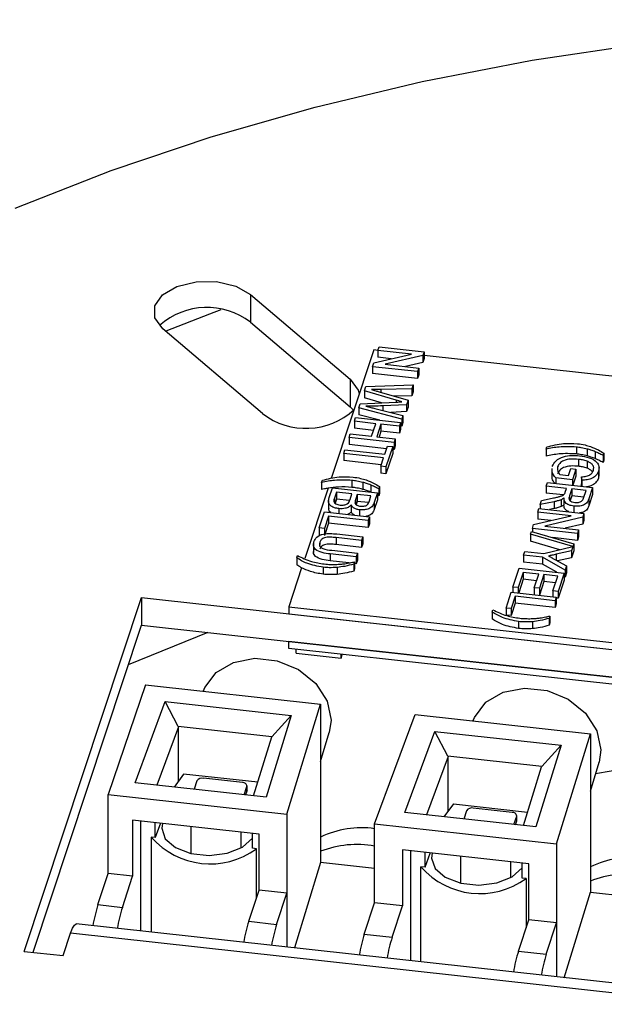
# Model space of a CAD drawing. Extents: x 5.5 to 87.9, y 0.9 to 64.9.
# Drawn here: x 56.5 to 57.7, y 14 to 16.1 of the extents above; entities that cross this region are included whole.
import ezdxf

# ---------------------------------------------------------------- set-up
doc = ezdxf.new("R2010")
doc.units = 0
doc.header["$MEASUREMENT"] = 0
doc.layers.add('OBJECT', color=7, linetype='CONTINUOUS')

msp = doc.modelspace()

# ---------------------------------------------------------------- linework, layer by layer
at = {"layer": 'OBJECT'}
for p, q in [((56.9771, 15.5167), (57.1924, 15.3336)), ((56.9771, 15.5167), (56.9771, 15.4567)), ((57.003, 15.2593), (56.7876, 15.4424)), ((56.9771, 15.4567), (57.1924, 15.2736)), ((57.2435, 15.3966), (57.1515, 15.1186)), ((57.2525, 15.3956), (57.2435, 15.3966)), ((57.2525, 15.3957), (57.2551, 15.4036)), ((57.3251, 15.3877), (57.2525, 15.3957)), ((57.2525, 15.3957), (57.2525, 15.3807)), ((57.2551, 15.4036), (57.3524, 15.3929)), ((57.2436, 15.3688), (57.3251, 15.3877)), ((57.2813, 15.3775), (57.2525, 15.3807)), ((57.3497, 15.3845), (57.2682, 15.3656)), ((57.3524, 15.3929), (57.3497, 15.3845)), ((57.3497, 15.3845), (57.3497, 15.3695)), ((57.3524, 15.3779), (57.3497, 15.3695)), ((57.3524, 15.3929), (57.3524, 15.3779)), ((57.9174, 15.3223), (57.3524, 15.3846)), ((57.2408, 15.3604), (57.2436, 15.3688)), ((57.3381, 15.3497), (57.2408, 15.3604)), ((57.2408, 15.3604), (57.2408, 15.3454)), ((57.2682, 15.3656), (57.3408, 15.3576)), ((57.3497, 15.3695), (57.312, 15.3608)), ((57.3408, 15.3576), (57.3381, 15.3497)), ((57.3408, 15.3576), (57.3408, 15.3426)), ((57.1924, 15.3336), (57.1924, 15.2736)), ((57.3381, 15.3347), (57.2408, 15.3454)), ((57.3381, 15.3497), (57.3381, 15.3347)), ((57.3408, 15.3426), (57.3381, 15.3347)), ((57.2235, 15.3081), (57.2266, 15.3175)), ((57.2266, 15.3175), (57.3286, 15.3209)), ((57.3259, 15.3127), (57.2591, 15.3114)), ((57.2591, 15.3114), (57.2591, 15.305)), ((57.3286, 15.3209), (57.3259, 15.3127)), ((57.3259, 15.3127), (57.3259, 15.2977)), ((57.3286, 15.3209), (57.3286, 15.3059)), ((57.2923, 15.2879), (57.2235, 15.3081)), ((57.2235, 15.3081), (57.2235, 15.2931)), ((57.2601, 15.2824), (57.2235, 15.2931)), ((57.2549, 15.3062), (57.3177, 15.2878)), ((57.3259, 15.2977), (57.2865, 15.297)), ((57.3286, 15.3059), (57.3259, 15.2977)), ((57.1924, 15.2736), (57.1997, 15.2665)), ((57.2114, 15.2716), (57.2143, 15.2803)), ((57.2114, 15.2716), (57.2114, 15.2566)), ((57.3041, 15.2467), (57.2114, 15.2716)), ((57.2143, 15.2803), (57.2926, 15.2838)), ((57.2459, 15.2702), (57.3068, 15.2549)), ((57.3145, 15.2783), (57.2631, 15.2756)), ((57.2631, 15.2756), (57.2631, 15.2659)), ((57.2923, 15.2879), (57.2923, 15.2838)), ((57.3177, 15.2878), (57.3145, 15.2783)), ((57.3145, 15.2783), (57.3145, 15.2633)), ((57.3177, 15.2728), (57.3145, 15.2633)), ((57.3177, 15.2878), (57.3177, 15.2728)), ((57.2017, 15.2423), (57.2044, 15.2502)), ((57.2044, 15.2502), (57.3017, 15.2395)), ((57.2565, 15.2445), (57.2114, 15.2566)), ((57.3145, 15.2633), (57.2804, 15.2615)), ((57.3068, 15.2549), (57.3041, 15.2467)), ((57.3041, 15.2467), (57.3041, 15.2317)), ((57.3068, 15.2549), (57.3068, 15.2399)), ((57.2479, 15.2372), (57.2017, 15.2423)), ((57.2017, 15.2423), (57.2017, 15.2273)), ((57.2431, 15.2228), (57.2017, 15.2273)), ((57.2388, 15.2099), (57.2479, 15.2372)), ((57.2591, 15.236), (57.2501, 15.2086)), ((57.299, 15.2316), (57.2591, 15.236)), ((57.2591, 15.236), (57.2591, 15.221)), ((57.3017, 15.2395), (57.299, 15.2316)), ((57.299, 15.2316), (57.299, 15.2166)), ((57.3017, 15.2395), (57.3017, 15.2245)), ((57.3041, 15.2317), (57.3017, 15.2324)), ((57.3068, 15.2399), (57.3041, 15.2317)), ((57.1901, 15.207), (57.1927, 15.215)), ((57.2874, 15.1963), (57.1901, 15.207)), ((57.1901, 15.207), (57.1901, 15.192)), ((57.1927, 15.215), (57.2388, 15.2099)), ((57.2501, 15.2086), (57.29, 15.2042)), ((57.2591, 15.221), (57.2549, 15.2081)), ((57.299, 15.2166), (57.2591, 15.221)), ((57.29, 15.2042), (57.2874, 15.1963)), ((57.29, 15.2042), (57.29, 15.1892)), ((57.3017, 15.2245), (57.299, 15.2166)), ((57.2714, 15.1831), (57.1901, 15.192)), ((57.2673, 15.1709), (57.2733, 15.1889)), ((57.2845, 15.1877), (57.27, 15.1437)), ((57.2733, 15.1889), (57.2845, 15.1877)), ((57.2845, 15.1877), (57.2845, 15.1727)), ((57.2874, 15.1963), (57.2874, 15.1813)), ((57.29, 15.1892), (57.2874, 15.1813)), ((57.6161, 15.182), (57.6178, 15.187)), ((57.6817, 15.1867), (57.6817, 15.1717)), ((57.1786, 15.1725), (57.1812, 15.1804)), ((57.2647, 15.163), (57.1786, 15.1725)), ((57.1786, 15.1725), (57.1786, 15.1575)), ((57.1812, 15.1804), (57.2673, 15.1709)), ((57.2587, 15.145), (57.2647, 15.163)), ((57.2845, 15.1727), (57.27, 15.1287)), ((57.2874, 15.1813), (57.2845, 15.1816)), ((57.6161, 15.182), (57.6161, 15.167)), ((57.7053, 15.1823), (57.7053, 15.1674)), ((57.7226, 15.1766), (57.7226, 15.1616)), ((57.7413, 15.1734), (57.7396, 15.1683)), ((57.7396, 15.1683), (57.7396, 15.1533)), ((57.7413, 15.1734), (57.7413, 15.1584)), ((57.2599, 15.1485), (57.1786, 15.1575)), ((57.2587, 15.145), (57.2587, 15.13)), ((57.27, 15.1437), (57.2587, 15.145)), ((57.27, 15.1437), (57.27, 15.1287)), ((57.6287, 15.1404), (57.6287, 15.1217)), ((57.6412, 15.1442), (57.6412, 15.1371)), ((57.6646, 15.1251), (57.6696, 15.1402)), ((57.6696, 15.1402), (57.6808, 15.139)), ((57.6865, 15.16), (57.6865, 15.145)), ((57.7052, 15.1558), (57.7052, 15.1408)), ((57.7309, 15.1244), (57.7309, 15.1432)), ((57.7413, 15.1584), (57.7396, 15.1533)), ((57.27, 15.1287), (57.2587, 15.13)), ((57.6732, 15.116), (57.6372, 15.1199)), ((57.6372, 15.1199), (57.6372, 15.108)), ((57.6461, 15.1271), (57.6646, 15.1251)), ((57.6808, 15.139), (57.6732, 15.116)), ((57.6808, 15.124), (57.6741, 15.1039)), ((57.6808, 15.139), (57.6808, 15.124)), ((57.6935, 15.1147), (57.6927, 15.1223)), ((57.6927, 15.1223), (57.6927, 15.1073)), ((57.7297, 15.1344), (57.7297, 15.1194)), ((57.7303, 15.1263), (57.7297, 15.1194)), ((57.1446, 15.0976), (57.0942, 14.9455)), ((57.1307, 15.1098), (57.1324, 15.1149)), ((57.1307, 15.1098), (57.1307, 15.0948)), ((57.1471, 15.0772), (57.1541, 15.0983)), ((57.1541, 15.0983), (57.2514, 15.0876)), ((57.1963, 15.1145), (57.1963, 15.0995)), ((57.2199, 15.1102), (57.2199, 15.0952)), ((57.2372, 15.1045), (57.2372, 15.0895)), ((57.2559, 15.1012), (57.2542, 15.0962)), ((57.2559, 15.1012), (57.2559, 15.0862)), ((57.6168, 15.102), (57.6195, 15.1099)), ((57.6605, 15.0972), (57.6168, 15.102)), ((57.6168, 15.102), (57.6168, 15.087)), ((57.6195, 15.1099), (57.7168, 15.0992)), ((57.6732, 15.116), (57.6732, 15.104)), ((57.6932, 15.1018), (57.6927, 15.1073)), ((57.6935, 15.1147), (57.6935, 15.1018)), ((57.7168, 15.0992), (57.7087, 15.0748)), ((57.7168, 15.0992), (57.7168, 15.0842)), ((57.1627, 15.0891), (57.1583, 15.0758)), ((57.1964, 15.0854), (57.1627, 15.0891)), ((57.1627, 15.0891), (57.1627, 15.0741)), ((57.1923, 15.073), (57.1964, 15.0854)), ((57.2076, 15.0842), (57.2038, 15.0726)), ((57.2375, 15.0809), (57.2076, 15.0842)), ((57.2076, 15.0842), (57.2076, 15.0692)), ((57.234, 15.0702), (57.2375, 15.0809)), ((57.2514, 15.0876), (57.2444, 15.0665)), ((57.2514, 15.0876), (57.2514, 15.0726)), ((57.2542, 15.0812), (57.2514, 15.0826)), ((57.2542, 15.0962), (57.2542, 15.0812)), ((57.2559, 15.0862), (57.2542, 15.0812)), ((57.6532, 15.083), (57.6168, 15.087)), ((57.655, 15.0767), (57.655, 15.0617)), ((57.6578, 15.0891), (57.6605, 15.0972)), ((57.6717, 15.096), (57.6667, 15.0809)), ((57.6667, 15.0809), (57.6667, 15.0733)), ((57.6717, 15.081), (57.6683, 15.0707)), ((57.7029, 15.0925), (57.6717, 15.096)), ((57.6717, 15.096), (57.6717, 15.081)), ((57.6981, 15.078), (57.6717, 15.081)), ((57.6974, 15.0758), (57.7029, 15.0925)), ((57.7168, 15.0842), (57.7087, 15.0598)), ((57.1457, 15.0714), (57.1457, 15.0527)), ((57.1583, 15.0758), (57.1583, 15.067)), ((57.1627, 15.0741), (57.1599, 15.0656)), ((57.1909, 15.071), (57.1627, 15.0741)), ((57.1949, 15.0615), (57.1949, 15.0465)), ((57.2027, 15.0668), (57.2027, 15.0657)), ((57.2038, 15.0726), (57.2038, 15.0635)), ((57.2076, 15.0692), (57.2052, 15.062)), ((57.2319, 15.0665), (57.2076, 15.0692)), ((57.2514, 15.0726), (57.2444, 15.0515)), ((57.2444, 15.0665), (57.2444, 15.0515)), ((57.6036, 15.0621), (57.6066, 15.0712)), ((57.6335, 15.0684), (57.6036, 15.0621)), ((57.6036, 15.0621), (57.6036, 15.0535)), ((57.6066, 15.0712), (57.6295, 15.0759)), ((57.6335, 15.0684), (57.6335, 15.0534)), ((57.6488, 15.0728), (57.6488, 15.0578)), ((57.6762, 15.0589), (57.6762, 15.0454)), ((57.7087, 15.0748), (57.7087, 15.0598)), ((57.1255, 15.0119), (57.1369, 15.0464)), ((57.1455, 15.0373), (57.1367, 15.0106)), ((57.1369, 15.0464), (57.2342, 15.0357)), ((57.2316, 15.0278), (57.1455, 15.0373)), ((57.1455, 15.0373), (57.1455, 15.0223)), ((57.1681, 15.0534), (57.1681, 15.043)), ((57.213, 15.0507), (57.213, 15.038)), ((57.2342, 15.0357), (57.2316, 15.0278)), ((57.2342, 15.0357), (57.2342, 15.0207)), ((57.5893, 15.0189), (57.6708, 15.0378)), ((57.5982, 15.0458), (57.6009, 15.0538)), ((57.6708, 15.0378), (57.5982, 15.0458)), ((57.5982, 15.0458), (57.5982, 15.0308)), ((57.6009, 15.0538), (57.6982, 15.043)), ((57.6954, 15.0347), (57.6139, 15.0157)), ((57.6335, 15.0534), (57.6235, 15.0513)), ((57.6982, 15.043), (57.6954, 15.0347)), ((57.6954, 15.0347), (57.6954, 15.0197)), ((57.6982, 15.043), (57.6982, 15.028)), ((57.1455, 15.0223), (57.1367, 14.9956)), ((57.2316, 15.0128), (57.1455, 15.0223)), ((57.2316, 15.0278), (57.2316, 15.0128)), ((57.2342, 15.0207), (57.2316, 15.0128)), ((57.5866, 15.0105), (57.5893, 15.0189)), ((57.627, 15.0277), (57.5982, 15.0308)), ((57.6139, 15.0157), (57.6865, 15.0077)), ((57.6954, 15.0197), (57.6577, 15.0109)), ((57.6982, 15.028), (57.6954, 15.0197)), ((57.1367, 15.0106), (57.1255, 15.0119)), ((57.1255, 15.0119), (57.1255, 14.9969)), ((57.1301, 14.9964), (57.1255, 14.9969)), ((57.1367, 15.0106), (57.1367, 14.9956)), ((57.1639, 14.9987), (57.2199, 14.9925)), ((57.2199, 14.9925), (57.2173, 14.9846)), ((57.2199, 14.9925), (57.2199, 14.9775)), ((57.5824, 14.9981), (57.5844, 15.0041)), ((57.6743, 14.9716), (57.5824, 14.9981)), ((57.5824, 14.9981), (57.5824, 14.9831)), ((57.5844, 15.0041), (57.6765, 14.9775)), ((57.5866, 15.0105), (57.5866, 15.0034)), ((57.6839, 14.9998), (57.5866, 15.0105)), ((57.6865, 15.0077), (57.6839, 14.9998)), ((57.6839, 14.9998), (57.6839, 14.9848)), ((57.6865, 14.9927), (57.6839, 14.9848)), ((57.6865, 15.0077), (57.6865, 14.9927)), ((57.1131, 14.9773), (57.1131, 14.9586)), ((57.1268, 14.9809), (57.1268, 14.9761)), ((57.2173, 14.9846), (57.1619, 14.9907)), ((57.1619, 14.9907), (57.1619, 14.9757)), ((57.2173, 14.9696), (57.1619, 14.9757)), ((57.2173, 14.9846), (57.2173, 14.9696)), ((57.2199, 14.9775), (57.2173, 14.9696)), ((57.6461, 14.9647), (57.5824, 14.9831)), ((57.6113, 14.9562), (57.6743, 14.9716)), ((57.6839, 14.9848), (57.6308, 14.9907)), ((57.6765, 14.9775), (57.6714, 14.9623)), ((57.6765, 14.9775), (57.6765, 14.9625)), ((57.0769, 14.9471), (57.0785, 14.9521)), ((57.2056, 14.9493), (57.1496, 14.9555)), ((57.1496, 14.9555), (57.1496, 14.9405)), ((57.1529, 14.9633), (57.2082, 14.9572)), ((57.2082, 14.9572), (57.2056, 14.9493)), ((57.2056, 14.9493), (57.2056, 14.9343)), ((57.2082, 14.9572), (57.2082, 14.9422)), ((57.5675, 14.9529), (57.5701, 14.9608)), ((57.6087, 14.9483), (57.5675, 14.9529)), ((57.5675, 14.9529), (57.5675, 14.9379)), ((57.5701, 14.9608), (57.6113, 14.9562)), ((57.6714, 14.9623), (57.6381, 14.9547)), ((57.6381, 14.9547), (57.6381, 14.9421)), ((57.6765, 14.9625), (57.6714, 14.9473)), ((57.6714, 14.9623), (57.6714, 14.9473)), ((57.0769, 14.9471), (57.0769, 14.9321)), ((57.1898, 14.936), (57.1496, 14.9405)), ((57.202, 14.9385), (57.2004, 14.9334)), ((57.2004, 14.9334), (57.2004, 14.9184)), ((57.202, 14.9385), (57.202, 14.9235)), ((57.2056, 14.9343), (57.202, 14.9347)), ((57.2082, 14.9422), (57.2056, 14.9343)), ((57.6087, 14.9333), (57.5675, 14.9379)), ((57.6576, 14.9205), (57.6087, 14.9483)), ((57.6087, 14.9483), (57.6087, 14.9333)), ((57.6393, 14.9159), (57.6087, 14.9333)), ((57.6355, 14.9435), (57.6607, 14.9299)), ((57.6714, 14.9473), (57.6413, 14.9404)), ((57.6607, 14.9299), (57.6576, 14.9205)), ((57.6607, 14.9299), (57.6607, 14.9149)), ((57.0876, 14.9256), (57.0596, 14.8411)), ((57.1341, 14.9266), (57.1341, 14.9116)), ((57.1644, 14.9263), (57.1644, 14.9113)), ((57.202, 14.9235), (57.2004, 14.9184)), ((57.5446, 14.8838), (57.5582, 14.9248)), ((57.5668, 14.9157), (57.5558, 14.8826)), ((57.5582, 14.9248), (57.6555, 14.9141)), ((57.6005, 14.912), (57.5668, 14.9157)), ((57.5668, 14.9157), (57.5668, 14.9007)), ((57.5907, 14.8824), (57.6005, 14.912)), ((57.6117, 14.9107), (57.6019, 14.8812)), ((57.6416, 14.9074), (57.6117, 14.9107)), ((57.6117, 14.9107), (57.6117, 14.8957)), ((57.6312, 14.8757), (57.6416, 14.9074)), ((57.6555, 14.9141), (57.6424, 14.8745)), ((57.6555, 14.9141), (57.6555, 14.8991)), ((57.6576, 14.9055), (57.6555, 14.9067)), ((57.6576, 14.9205), (57.6576, 14.9055)), ((57.6607, 14.9149), (57.6576, 14.9055)), ((57.5668, 14.9007), (57.557, 14.8712)), ((57.5957, 14.8975), (57.5668, 14.9007)), ((57.6117, 14.8957), (57.602, 14.8663)), ((57.6369, 14.893), (57.6117, 14.8957)), ((57.6555, 14.8991), (57.6424, 14.8595)), ((57.5296, 14.8384), (57.541, 14.873)), ((57.5496, 14.8638), (57.5408, 14.8372)), ((57.541, 14.873), (57.6383, 14.8623)), ((57.5558, 14.8826), (57.5446, 14.8838)), ((57.5446, 14.8838), (57.5446, 14.8726)), ((57.6357, 14.8543), (57.5496, 14.8638)), ((57.5496, 14.8638), (57.5496, 14.8488)), ((57.5558, 14.8826), (57.5558, 14.8714)), ((57.6019, 14.8812), (57.5907, 14.8824)), ((57.5907, 14.8824), (57.5907, 14.8675)), ((57.6019, 14.8812), (57.6019, 14.8663)), ((57.6424, 14.8745), (57.6312, 14.8757)), ((57.6312, 14.8757), (57.6312, 14.8631)), ((57.6424, 14.8745), (57.6424, 14.8595)), ((56.4876, 14.096), (56.7409, 14.8613)), ((56.7409, 14.8613), (58.4851, 14.6689)), ((56.7409, 14.8613), (56.7409, 14.8013)), ((57.5496, 14.8488), (57.5408, 14.8222)), ((57.6357, 14.8393), (57.5496, 14.8488)), ((57.6383, 14.8623), (57.6357, 14.8543)), ((57.6357, 14.8543), (57.6357, 14.8393)), ((57.6383, 14.8473), (57.6357, 14.8393)), ((57.6383, 14.8623), (57.6383, 14.8473)), ((57.6424, 14.8595), (57.6383, 14.86)), ((57.0596, 14.8411), (58.4851, 14.6839)), ((57.0596, 14.8411), (57.0596, 14.8261)), ((57.0596, 14.8261), (58.4851, 14.6689)), ((57.4996, 14.8298), (57.5012, 14.8348)), ((57.4996, 14.8298), (57.4996, 14.8148)), ((57.5408, 14.8372), (57.5296, 14.8384)), ((57.5296, 14.8384), (57.5296, 14.8234)), ((57.5408, 14.8222), (57.5296, 14.8234)), ((57.5408, 14.8372), (57.5408, 14.8222)), ((57.6247, 14.8212), (57.6231, 14.8162)), ((57.6247, 14.8212), (57.6247, 14.8062)), ((56.5067, 14.0939), (56.7409, 14.8013)), ((56.7409, 14.8013), (58.4659, 14.611)), ((57.5569, 14.8093), (57.5569, 14.7943)), ((57.5872, 14.809), (57.5872, 14.794)), ((57.6231, 14.8162), (57.6231, 14.8012)), ((57.6247, 14.8062), (57.6231, 14.8012)), ((56.8847, 14.7854), (56.7125, 14.7155)), ((57.0596, 14.7511), (57.0596, 14.7661)), ((58.4659, 14.611), (57.0596, 14.7661)), ((58.4611, 14.5965), (57.0596, 14.7511)), ((57.0755, 14.7411), (57.0755, 14.7493)), ((57.0755, 14.7411), (57.1729, 14.7303)), ((57.1729, 14.7303), (57.1729, 14.7386)), ((57.1729, 14.7303), (57.1755, 14.7383)), ((56.7498, 14.6724), (56.6693, 14.4355)), ((56.7498, 14.6724), (57.1287, 14.6306)), ((56.8752, 14.6594), (56.875, 14.6586)), ((56.7274, 14.4607), (56.7926, 14.6361)), ((56.7926, 14.6361), (57.0652, 14.606)), ((56.8206, 14.5824), (56.7926, 14.6361)), ((57.0556, 14.3929), (57.1287, 14.6306)), ((57.1287, 14.6306), (57.1287, 14.2881)), ((57.2454, 14.3719), (57.3332, 14.608)), ((57.3332, 14.608), (57.7121, 14.5663)), ((57.0652, 14.606), (57.0109, 14.4294)), ((57.0652, 14.606), (57.0234, 14.5601)), ((57.1513, 14.5962), (57.1474, 14.5693)), ((57.4587, 14.595), (57.4584, 14.5942)), ((56.8212, 14.5819), (56.7742, 14.4555)), ((56.8206, 14.5824), (56.8212, 14.5819)), ((57.0234, 14.5601), (56.8206, 14.5824)), ((56.8212, 14.464), (56.8212, 14.5819)), ((57.1287, 14.5066), (57.1474, 14.5693)), ((57.3108, 14.3963), (57.376, 14.5717)), ((57.376, 14.5717), (57.6486, 14.5417)), ((57.404, 14.5181), (57.376, 14.5717)), ((57.639, 14.3285), (57.7121, 14.5663)), ((57.7121, 14.5663), (57.7121, 14.2238)), ((56.9837, 14.4324), (57.0228, 14.5596)), ((57.0228, 14.5596), (57.0234, 14.5601)), ((57.6486, 14.5417), (57.5943, 14.365)), ((57.6486, 14.5417), (57.6068, 14.4957)), ((57.4046, 14.5175), (57.3576, 14.3911)), ((57.404, 14.5181), (57.4046, 14.5175)), ((57.6068, 14.4957), (57.404, 14.5181)), ((57.4046, 14.3997), (57.4046, 14.5175)), ((57.7121, 14.4422), (57.7308, 14.5049)), ((57.9046, 14.5115), (57.7233, 14.4796)), ((57.5671, 14.368), (57.6062, 14.4953)), ((57.6062, 14.4953), (57.6068, 14.4957)), ((57.0109, 14.4294), (56.7274, 14.4607)), ((56.8324, 14.4793), (56.812, 14.4513)), ((56.9927, 14.4616), (56.8324, 14.4793)), ((56.861, 14.4646), (56.855, 14.4466)), ((56.9595, 14.4609), (56.8753, 14.4702)), ((56.9633, 14.4346), (56.9692, 14.4526)), ((56.9692, 14.4426), (56.9665, 14.4343)), ((56.9692, 14.4426), (56.9692, 14.4526)), ((56.9695, 14.4439), (56.9692, 14.4426)), ((56.9695, 14.4439), (56.9695, 14.4539)), ((56.6693, 14.4355), (57.0556, 14.3929)), ((56.6693, 14.2644), (56.6693, 14.4355)), ((57.5943, 14.365), (57.3108, 14.3963)), ((57.4158, 14.415), (57.3954, 14.387)), ((57.4158, 14.415), (57.5761, 14.3973)), ((57.4444, 14.4002), (57.4384, 14.3822)), ((57.5429, 14.3965), (57.4587, 14.4058)), ((56.7221, 14.3796), (56.7221, 14.2585)), ((56.9955, 14.3495), (56.7221, 14.3796)), ((56.7394, 14.3777), (56.7394, 14.14)), ((56.771, 14.3421), (56.771, 14.3742)), ((57.0556, 14.3929), (57.0556, 14.2217)), ((57.5467, 14.3703), (57.5527, 14.3883)), ((57.5499, 14.3699), (57.5527, 14.3783)), ((57.5527, 14.3783), (57.5527, 14.3883)), ((57.5527, 14.3783), (57.5529, 14.3796)), ((57.5529, 14.3796), (57.5529, 14.3896)), ((56.7822, 14.373), (56.771, 14.3421)), ((56.8484, 14.3078), (56.8484, 14.3657)), ((56.9567, 14.3197), (56.9567, 14.3538)), ((57.2454, 14.2008), (57.2454, 14.3719)), ((57.2454, 14.3719), (57.639, 14.3285)), ((56.7623, 14.3431), (56.7623, 14.1374)), ((56.771, 14.3421), (56.7623, 14.3431)), ((56.981, 14.319), (56.981, 14.3511)), ((56.9955, 14.2284), (56.9955, 14.3495)), ((56.9898, 14.318), (56.981, 14.319)), ((56.9898, 14.2113), (56.9898, 14.318)), ((57.3055, 14.3153), (57.3055, 14.1942)), ((57.5789, 14.2851), (57.3055, 14.3153)), ((57.3228, 14.3134), (57.3228, 14.0756)), ((57.3544, 14.2778), (57.3544, 14.3099)), ((57.639, 14.3285), (57.639, 14.1574)), ((57.3544, 14.2778), (57.3656, 14.3087)), ((57.4318, 14.2434), (57.4318, 14.3014)), ((57.5401, 14.2554), (57.5401, 14.2894)), ((57.1287, 14.2881), (57.0719, 14.1033)), ((57.2454, 14.2752), (57.1287, 14.2881)), ((57.3457, 14.0731), (57.3457, 14.2787)), ((57.3544, 14.2778), (57.3457, 14.2787)), ((57.5644, 14.2546), (57.5644, 14.2867)), ((57.5789, 14.164), (57.5789, 14.2851)), ((56.647, 14.197), (56.6693, 14.2644)), ((56.7221, 14.2585), (56.6693, 14.2644)), ((56.6998, 14.1912), (56.7221, 14.2585)), ((57.5732, 14.2536), (57.5644, 14.2546)), ((57.5732, 14.2536), (57.5732, 14.147)), ((56.9732, 14.161), (56.9955, 14.2284)), ((57.0556, 14.2217), (56.9955, 14.2284)), ((57.0333, 14.1544), (57.0556, 14.2217)), ((57.0556, 14.2217), (57.0556, 14.1051)), ((57.6553, 14.0389), (57.7121, 14.2238)), ((57.7121, 14.2238), (57.8288, 14.2109)), ((56.647, 14.197), (56.6998, 14.1912)), ((57.2231, 14.1334), (57.2454, 14.2008)), ((57.3055, 14.1942), (57.2454, 14.2008)), ((57.2832, 14.1268), (57.3055, 14.1942)), ((56.9732, 14.161), (57.0333, 14.1544)), ((57.5566, 14.0967), (57.5789, 14.164)), ((57.639, 14.1574), (57.5789, 14.164)), ((58.176, 13.9815), (56.6002, 14.1553)), ((57.6167, 14.09), (57.639, 14.1574)), ((57.639, 14.1574), (57.639, 14.0407)), ((56.5718, 14.0867), (56.5879, 14.1353)), ((58.1637, 13.9615), (56.5879, 14.1353)), ((57.2231, 14.1334), (57.2832, 14.1268)), ((57.5566, 14.0967), (57.6167, 14.09)), ((56.4876, 14.096), (56.5718, 14.0867))]:
    msp.add_line(p, q, dxfattribs=at)
at = {"layer": 'OBJECT', "flags": 128}
for points in [[(56.4678, 15.7031), (56.6753, 15.7844), (56.892, 15.8574), (57.1168, 15.9217), (57.3486, 15.977), (57.5865, 16.023), (57.8292, 16.0596), (58.0758, 16.0865), (58.3249, 16.1036), (58.5754, 16.1109), (58.8262, 16.1083)], [(56.7876, 15.4424), (56.7702, 15.4662), (56.7699, 15.4919), (56.7867, 15.5158), (56.818, 15.5342), (56.8592, 15.5443), (56.9038, 15.5445), (56.9452, 15.5348), (56.9771, 15.5167)], [(56.9125, 15.4833), (56.8884, 15.4743), (56.7937, 15.4372)], [(57.1924, 15.3336), (57.2098, 15.3099), (57.2119, 15.3012)], [(56.8752, 14.6594), (56.8781, 14.6664), (56.9026, 14.6989), (56.9401, 14.7209), (56.986, 14.7298), (57.035, 14.7244), (57.0809, 14.7054), (57.1184, 14.6751), (57.1428, 14.6372), (57.1513, 14.5962)], [(57.4587, 14.595), (57.4616, 14.6021), (57.486, 14.6346), (57.5235, 14.6566), (57.5694, 14.6654), (57.6184, 14.66), (57.6643, 14.6411), (57.7018, 14.6108), (57.7263, 14.5729), (57.7348, 14.5319), (57.7308, 14.5049)], [(56.7865, 14.3725), (56.7849, 14.3623), (56.7927, 14.3397), (56.8149, 14.3205), (56.8482, 14.3078), (56.8874, 14.3035), (56.9265, 14.3082), (56.9594, 14.3213), (56.981, 14.3406)], [(57.3699, 14.3082), (57.3683, 14.2979), (57.3761, 14.2753), (57.3983, 14.2562), (57.4316, 14.2435), (57.4708, 14.2392), (57.5099, 14.2439), (57.5428, 14.2569), (57.5644, 14.2763)], [(56.5879, 14.1353), (56.592, 14.146), (56.596, 14.1528), (56.5996, 14.1553), (56.6002, 14.1553)]]:
    msp.add_lwpolyline(points, dxfattribs=at)
at = {"layer": 'OBJECT'}
for centre, radius, start, end in [((56.883, 15.3347), 0.154, 52.3496, 131.8063), ((57.0969, 15.3804), 0.1533, 232.1939, 312.6983), ((56.8722, 14.457), 0.0135, 76.6419, 146.1747), ((56.9608, 14.4525), 0.00846, 0.624, 98.6463), ((57.4556, 14.3927), 0.0135, 76.6424, 146.1739), ((57.5442, 14.3882), 0.00846, 0.6242, 98.6462), ((57.2176, 14.1556), 0.2076, 82.3071, 115.3537), ((56.8897, 14.4547), 0.1695, 221.2155, 306.1952), ((57.2061, 14.1144), 0.2126, 79.3544, 111.3617), ((57.801, 14.0913), 0.2076, 82.3071, 115.3537), ((57.4731, 14.3904), 0.1695, 221.2155, 306.1952), ((57.7895, 14.05), 0.2126, 79.3542, 111.3619), ((57.0036, 14.0866), 0.3733, 162.7965, 170.0071), ((57.0564, 14.0808), 0.3732, 162.7964, 170.0073), ((57.3297, 14.0506), 0.3733, 162.7967, 170.0068), ((57.3899, 14.044), 0.3732, 162.7965, 170.0072), ((57.5796, 14.0231), 0.3732, 162.796, 170.0074), ((57.6398, 14.0164), 0.3732, 162.7961, 170.0074), ((57.9131, 13.9863), 0.3732, 162.796, 170.0075), ((57.9733, 13.9796), 0.3733, 162.7967, 170.0068)]:
    msp.add_arc(centre, radius, start, end, dxfattribs=at)
for points, knots in [([(57.2591, 15.3114), (57.2553, 15.3114), (57.2485, 15.3112), (57.2416, 15.3111), (57.2386, 15.311)], [0, 0, 0, 0, 0.560002, 1, 1, 1, 1]), ([(57.2386, 15.311), (57.2416, 15.3101), (57.2471, 15.3085), (57.2525, 15.3069), (57.2549, 15.3062)], [0, 0, 0, 0, 0.5600013, 1, 1, 1, 1]), ([(57.2631, 15.2756), (57.2563, 15.2754), (57.2442, 15.275), (57.232, 15.275), (57.2267, 15.275)], [0, 0, 0, 0, 0.5599979, 1, 1, 1, 1]), ([(57.2267, 15.275), (57.2303, 15.2741), (57.2367, 15.2725), (57.2431, 15.2709), (57.2459, 15.2702)], [0, 0, 0, 0, 0.5600001, 1, 1, 1, 1]), ([(57.3043, 15.2844), (57.3021, 15.285), (57.2981, 15.2862), (57.2941, 15.2874), (57.2923, 15.2879)], [0, 0, 0, 0, 0.56, 1, 1, 1, 1]), ([(57.2926, 15.2838), (57.2948, 15.2839), (57.2987, 15.2841), (57.3026, 15.2843), (57.3043, 15.2844)], [0, 0, 0, 0, 0.560005, 1, 1, 1, 1]), ([(57.6817, 15.1867), (57.6691, 15.1873), (57.6466, 15.1883), (57.6255, 15.1839), (57.6161, 15.182)], [0, 0, 0, 0, 0.559138, 1, 1, 1, 1]), ([(57.6178, 15.187), (57.6297, 15.1901), (57.6509, 15.1955), (57.674, 15.1944), (57.6841, 15.1939)], [0, 0, 0, 0, 0.560146, 1, 1, 1, 1]), ([(57.7053, 15.1823), (57.701, 15.1834), (57.6934, 15.1852), (57.6853, 15.1862), (57.6817, 15.1867)], [0, 0, 0, 0, 0.559966, 1, 1, 1, 1]), ([(57.6841, 15.1939), (57.6897, 15.1931), (57.6996, 15.1917), (57.7086, 15.1889), (57.7125, 15.1877)], [0, 0, 0, 0, 0.559868, 1, 1, 1, 1]), ([(57.7125, 15.1877), (57.7184, 15.1853), (57.7289, 15.1812), (57.7375, 15.1758), (57.7413, 15.1734)], [0, 0, 0, 0, 0.559771, 1, 1, 1, 1]), ([(57.6817, 15.1717), (57.6691, 15.1723), (57.6466, 15.1733), (57.6255, 15.1689), (57.6161, 15.167)], [0, 0, 0, 0, 0.559138, 1, 1, 1, 1]), ([(57.6297, 15.1448), (57.6318, 15.149), (57.6361, 15.1573), (57.652, 15.166), (57.671, 15.1691), (57.6827, 15.1684), (57.6886, 15.168)], [0, 0, 0, 0, 0.280197, 0.559018, 0.77928, 1, 1, 1, 1]), ([(57.7053, 15.1674), (57.701, 15.1684), (57.6934, 15.1702), (57.6853, 15.1712), (57.6817, 15.1717)], [0, 0, 0, 0, 0.559966, 1, 1, 1, 1]), ([(57.6886, 15.168), (57.6958, 15.1668), (57.7103, 15.1643), (57.7261, 15.1556), (57.7318, 15.1446), (57.7304, 15.1378), (57.7297, 15.1344)], [0, 0, 0, 0, 0.280345, 0.55931, 0.779318, 1, 1, 1, 1]), ([(57.7226, 15.1766), (57.7195, 15.1778), (57.714, 15.18), (57.708, 15.1816), (57.7053, 15.1823)], [0, 0, 0, 0, 0.559946, 1, 1, 1, 1]), ([(57.7226, 15.1616), (57.7195, 15.1628), (57.714, 15.165), (57.708, 15.1666), (57.7053, 15.1674)], [0, 0, 0, 0, 0.559946, 1, 1, 1, 1]), ([(57.7396, 15.1683), (57.7366, 15.1699), (57.731, 15.1728), (57.7252, 15.1754), (57.7226, 15.1766)], [0, 0, 0, 0, 0.5600456, 1, 1, 1, 1]), ([(57.7396, 15.1533), (57.7366, 15.1549), (57.731, 15.1578), (57.7252, 15.1604), (57.7226, 15.1616)], [0, 0, 0, 0, 0.5600456, 1, 1, 1, 1]), ([(57.6865, 15.16), (57.6809, 15.1605), (57.6698, 15.1613), (57.6544, 15.1582), (57.6449, 15.1516), (57.6424, 15.1467), (57.6412, 15.1442)], [0, 0, 0, 0, 0.280809, 0.559487, 0.779455, 1, 1, 1, 1]), ([(57.6865, 15.145), (57.6809, 15.1455), (57.6698, 15.1463), (57.6544, 15.1432), (57.6449, 15.1366), (57.6424, 15.1317), (57.6412, 15.1292)], [0, 0, 0, 0, 0.280809, 0.559487, 0.779455, 1, 1, 1, 1]), ([(57.7052, 15.1558), (57.7019, 15.1569), (57.696, 15.1588), (57.6894, 15.1596), (57.6865, 15.16)], [0, 0, 0, 0, 0.55978, 1, 1, 1, 1]), ([(57.7052, 15.1408), (57.7019, 15.1419), (57.696, 15.1438), (57.6894, 15.1446), (57.6865, 15.145)], [0, 0, 0, 0, 0.55978, 1, 1, 1, 1]), ([(57.7185, 15.1358), (57.719, 15.1379), (57.72, 15.1422), (57.7175, 15.1481), (57.7122, 15.1527), (57.7075, 15.1548), (57.7052, 15.1558)], [0, 0, 0, 0, 0.2802756, 0.5599551, 0.7798442, 1, 1, 1, 1]), ([(57.7166, 15.1334), (57.7152, 15.1348), (57.7123, 15.1378), (57.7076, 15.1398), (57.7052, 15.1408)], [0, 0, 0, 0, 0.498202, 1, 1, 1, 1]), ([(57.1324, 15.1149), (57.1443, 15.1179), (57.1655, 15.1234), (57.1886, 15.1222), (57.1987, 15.1217)], [0, 0, 0, 0, 0.560146, 1, 1, 1, 1]), ([(57.1987, 15.1217), (57.2043, 15.121), (57.2142, 15.1196), (57.2231, 15.1168), (57.2271, 15.1155)], [0, 0, 0, 0, 0.559867, 1, 1, 1, 1]), ([(57.6353, 15.1082), (57.6325, 15.1116), (57.6285, 15.1165), (57.6292, 15.1218), (57.6295, 15.1235)], [0, 0, 0, 0, 0.6860714, 1, 1, 1, 1]), ([(57.6372, 15.1199), (57.6335, 15.1244), (57.6285, 15.1304), (57.6293, 15.1368), (57.6295, 15.1385)], [0, 0, 0, 0, 0.7419703, 1, 1, 1, 1]), ([(57.6413, 15.1399), (57.6412, 15.138), (57.6408, 15.1336), (57.6442, 15.1295), (57.6461, 15.1271)], [0, 0, 0, 0, 0.413793, 1, 1, 1, 1]), ([(57.6927, 15.1223), (57.6962, 15.1225), (57.7033, 15.123), (57.7142, 15.1275), (57.7169, 15.1327), (57.7185, 15.1358)], [0, 0, 0, 0, 0.281603, 0.56089, 1, 1, 1, 1]), ([(57.7297, 15.1344), (57.7284, 15.1316), (57.7258, 15.1259), (57.7172, 15.1191), (57.7054, 15.1154), (57.6974, 15.1149), (57.6935, 15.1147)], [0, 0, 0, 0, 0.280404, 0.559856, 0.779465, 1, 1, 1, 1]), ([(57.7297, 15.1194), (57.7284, 15.1166), (57.7258, 15.1109), (57.7172, 15.1042), (57.7085, 15.1011), (57.704, 15.1007), (57.7034, 15.1007)], [0, 0, 0, 0, 0.344272, 0.687376, 0.957005, 1, 1, 1, 1]), ([(57.1963, 15.1145), (57.1837, 15.1151), (57.1612, 15.1162), (57.1401, 15.1118), (57.1307, 15.1098)], [0, 0, 0, 0, 0.559138, 1, 1, 1, 1]), ([(57.1446, 15.0976), (57.1419, 15.0971), (57.1373, 15.0963), (57.1327, 15.0953), (57.1307, 15.0948)], [0, 0, 0, 0, 0.559942, 1, 1, 1, 1]), ([(57.1963, 15.0995), (57.1865, 15.1001), (57.169, 15.1012), (57.152, 15.0987), (57.1446, 15.0976)], [0, 0, 0, 0, 0.559505, 1, 1, 1, 1]), ([(57.2199, 15.1102), (57.2156, 15.1112), (57.208, 15.1131), (57.1999, 15.1141), (57.1963, 15.1145)], [0, 0, 0, 0, 0.559967, 1, 1, 1, 1]), ([(57.2199, 15.0952), (57.2156, 15.0962), (57.208, 15.0981), (57.1999, 15.0991), (57.1963, 15.0995)], [0, 0, 0, 0, 0.559967, 1, 1, 1, 1]), ([(57.2372, 15.1045), (57.2341, 15.1057), (57.2286, 15.1078), (57.2226, 15.1095), (57.2199, 15.1102)], [0, 0, 0, 0, 0.55995, 1, 1, 1, 1]), ([(57.2271, 15.1155), (57.233, 15.1132), (57.2435, 15.109), (57.2521, 15.1036), (57.2559, 15.1012)], [0, 0, 0, 0, 0.55977, 1, 1, 1, 1]), ([(57.2542, 15.0962), (57.2511, 15.0978), (57.2456, 15.1007), (57.2398, 15.1033), (57.2372, 15.1045)], [0, 0, 0, 0, 0.560045, 1, 1, 1, 1]), ([(57.1681, 15.0534), (57.165, 15.054), (57.1587, 15.055), (57.1509, 15.0587), (57.1442, 15.0662), (57.1459, 15.0727), (57.1471, 15.0772)], [0, 0, 0, 0, 0.187143, 0.374319, 0.560786, 1, 1, 1, 1]), ([(57.2372, 15.0895), (57.2341, 15.0907), (57.2286, 15.0928), (57.2226, 15.0945), (57.2199, 15.0952)], [0, 0, 0, 0, 0.55995, 1, 1, 1, 1]), ([(57.6295, 15.0759), (57.6329, 15.0767), (57.6385, 15.0779), (57.646, 15.0798), (57.6523, 15.0818), (57.6548, 15.0841), (57.6561, 15.0852)], [0, 0, 0, 0, 0.340601, 0.560969, 0.780773, 1, 1, 1, 1]), ([(57.655, 15.0767), (57.654, 15.0759), (57.6521, 15.0745), (57.6498, 15.0733), (57.6488, 15.0728)], [0, 0, 0, 0, 0.560119, 1, 1, 1, 1]), ([(57.6762, 15.0589), (57.6725, 15.0595), (57.6651, 15.0608), (57.6555, 15.0672), (57.6552, 15.0731), (57.655, 15.0767)], [0, 0, 0, 0, 0.280516, 0.5605, 1, 1, 1, 1]), ([(57.6561, 15.0852), (57.6565, 15.0859), (57.6572, 15.0872), (57.6576, 15.0885), (57.6578, 15.0891)], [0, 0, 0, 0, 0.5598559, 1, 1, 1, 1]), ([(57.6667, 15.0809), (57.6663, 15.0793), (57.6653, 15.076), (57.6665, 15.0712), (57.672, 15.068), (57.6764, 15.0672), (57.6786, 15.0668)], [0, 0, 0, 0, 0.281562, 0.560239, 0.779872, 1, 1, 1, 1]), ([(57.1583, 15.0758), (57.158, 15.0749), (57.1574, 15.0733), (57.1572, 15.0717), (57.1572, 15.071)], [0, 0, 0, 0, 0.5600988, 1, 1, 1, 1]), ([(57.1572, 15.071), (57.1573, 15.0697), (57.1575, 15.0671), (57.1611, 15.064), (57.1658, 15.0621), (57.1692, 15.0616), (57.1709, 15.0613)], [0, 0, 0, 0, 0.280289, 0.559018, 0.779402, 1, 1, 1, 1]), ([(57.1949, 15.0615), (57.1933, 15.0599), (57.1902, 15.0569), (57.1829, 15.0541), (57.1753, 15.0529), (57.1705, 15.0533), (57.1681, 15.0534)], [0, 0, 0, 0, 0.280212, 0.55967, 0.779709, 1, 1, 1, 1]), ([(57.1709, 15.0613), (57.1738, 15.0612), (57.178, 15.061), (57.1833, 15.0623), (57.1897, 15.0656), (57.1911, 15.0697), (57.1923, 15.073)], [0, 0, 0, 0, 0.249802, 0.375546, 0.501154, 1, 1, 1, 1]), ([(57.213, 15.0507), (57.2106, 15.0512), (57.2057, 15.052), (57.1985, 15.0556), (57.1963, 15.0593), (57.1949, 15.0615)], [0, 0, 0, 0, 0.280335, 0.560798, 1, 1, 1, 1]), ([(57.2038, 15.0726), (57.2033, 15.0713), (57.2028, 15.07), (57.2027, 15.0686), (57.2027, 15.0686)], [0, 0, 0, 0, 0.951163, 1, 1, 1, 1]), ([(57.2027, 15.0657), (57.203, 15.0647), (57.2037, 15.0628), (57.2076, 15.06), (57.2119, 15.0592), (57.2145, 15.0588)], [0, 0, 0, 0, 0.280871, 0.561064, 1, 1, 1, 1]), ([(57.2444, 15.0665), (57.2434, 15.064), (57.2415, 15.0591), (57.234, 15.0532), (57.2234, 15.0504), (57.2165, 15.0506), (57.213, 15.0507)], [0, 0, 0, 0, 0.281116, 0.560026, 0.780111, 1, 1, 1, 1]), ([(57.2145, 15.0588), (57.2172, 15.0587), (57.2212, 15.0585), (57.2262, 15.0597), (57.2321, 15.063), (57.2331, 15.067), (57.234, 15.0702)], [0, 0, 0, 0, 0.2495122, 0.3750187, 0.5002445, 1, 1, 1, 1]), ([(57.6488, 15.0728), (57.6461, 15.0718), (57.6413, 15.07), (57.6359, 15.0689), (57.6335, 15.0684)], [0, 0, 0, 0, 0.5597927, 1, 1, 1, 1]), ([(57.6488, 15.0578), (57.6461, 15.0568), (57.6413, 15.055), (57.6359, 15.0539), (57.6335, 15.0534)], [0, 0, 0, 0, 0.5597927, 1, 1, 1, 1]), ([(57.655, 15.0617), (57.654, 15.0609), (57.6521, 15.0595), (57.6498, 15.0583), (57.6488, 15.0578)], [0, 0, 0, 0, 0.560119, 1, 1, 1, 1]), ([(57.6652, 15.0467), (57.6625, 15.0482), (57.6553, 15.0521), (57.6551, 15.058), (57.655, 15.0617)], [0, 0, 0, 0, 0.37703, 1, 1, 1, 1]), ([(57.7087, 15.0748), (57.7078, 15.0722), (57.706, 15.0671), (57.6984, 15.0608), (57.6869, 15.0583), (57.6798, 15.0587), (57.6762, 15.0589)], [0, 0, 0, 0, 0.28167, 0.559201, 0.77941, 1, 1, 1, 1]), ([(57.6786, 15.0668), (57.6812, 15.0667), (57.6863, 15.0665), (57.6947, 15.0696), (57.6963, 15.0734), (57.6974, 15.0758)], [0, 0, 0, 0, 0.280407, 0.559981, 1, 1, 1, 1]), ([(57.7087, 15.0598), (57.7078, 15.0573), (57.706, 15.0522), (57.6988, 15.0458), (57.6913, 15.0446), (57.6883, 15.0441)], [0, 0, 0, 0, 0.376182, 0.746835, 1, 1, 1, 1]), ([(57.1505, 15.0449), (57.1491, 15.0462), (57.1457, 15.0491), (57.1465, 15.0526), (57.147, 15.0546)], [0, 0, 0, 0, 0.4478824, 1, 1, 1, 1]), ([(57.1949, 15.0465), (57.1934, 15.0449), (57.1914, 15.0426), (57.1877, 15.0413), (57.1866, 15.041)], [0, 0, 0, 0, 0.709452, 1, 1, 1, 1]), ([(57.202, 15.0392), (57.2014, 15.0396), (57.1976, 15.0413), (57.1961, 15.0441), (57.1949, 15.0465)], [0, 0, 0, 0, 0.175663, 1, 1, 1, 1]), ([(57.2444, 15.0515), (57.2434, 15.0491), (57.2415, 15.0442), (57.2348, 15.0384), (57.2284, 15.0371), (57.2261, 15.0366)], [0, 0, 0, 0, 0.393089, 0.783093, 1, 1, 1, 1]), ([(57.1142, 14.9816), (57.1157, 14.9852), (57.1187, 14.9922), (57.133, 14.9993), (57.1494, 15), (57.1591, 14.9991), (57.1639, 14.9987)], [0, 0, 0, 0, 0.280729, 0.557904, 0.778402, 1, 1, 1, 1]), ([(57.1619, 14.9907), (57.1578, 14.9911), (57.1496, 14.992), (57.1374, 14.9912), (57.1294, 14.9864), (57.1277, 14.9827), (57.1268, 14.9809)], [0, 0, 0, 0, 0.281788, 0.560122, 0.779386, 1, 1, 1, 1]), ([(57.1496, 14.9555), (57.1435, 14.9562), (57.1314, 14.9576), (57.1171, 14.9641), (57.1122, 14.9732), (57.1135, 14.9788), (57.1142, 14.9816)], [0, 0, 0, 0, 0.2816275, 0.5591585, 0.7789823, 1, 1, 1, 1]), ([(57.1268, 14.9809), (57.1264, 14.9792), (57.1256, 14.9759), (57.127, 14.9707), (57.1362, 14.9652), (57.146, 14.9641), (57.1529, 14.9633)], [0, 0, 0, 0, 0.187562, 0.374239, 0.55972, 1, 1, 1, 1]), ([(57.1619, 14.9757), (57.1578, 14.9761), (57.1496, 14.977), (57.1374, 14.9762), (57.1294, 14.9714), (57.1277, 14.9677), (57.1268, 14.9659)], [0, 0, 0, 0, 0.281788, 0.560122, 0.779386, 1, 1, 1, 1]), ([(57.0785, 14.9521), (57.0881, 14.9473), (57.1053, 14.9388), (57.1269, 14.9353), (57.1365, 14.9338)], [0, 0, 0, 0, 0.560024, 1, 1, 1, 1]), ([(57.1496, 14.9405), (57.1435, 14.9412), (57.1314, 14.9426), (57.1173, 14.9491), (57.1128, 14.9562), (57.1134, 14.9597), (57.1135, 14.9604)], [0, 0, 0, 0, 0.336418, 0.667943, 0.930533, 1, 1, 1, 1]), ([(57.6381, 14.9547), (57.6351, 14.954), (57.6296, 14.9527), (57.6242, 14.9515), (57.6218, 14.951)], [0, 0, 0, 0, 0.5599998, 1, 1, 1, 1]), ([(57.6218, 14.951), (57.6244, 14.9496), (57.629, 14.9471), (57.6335, 14.9446), (57.6355, 14.9435)], [0, 0, 0, 0, 0.559996, 1, 1, 1, 1]), ([(57.1341, 14.9266), (57.1218, 14.9289), (57.0999, 14.9332), (57.0839, 14.9428), (57.0769, 14.9471)], [0, 0, 0, 0, 0.558713, 1, 1, 1, 1]), ([(57.0876, 14.9256), (57.0855, 14.9268), (57.0817, 14.9288), (57.0783, 14.9311), (57.0769, 14.9321)], [0, 0, 0, 0, 0.559978, 1, 1, 1, 1]), ([(57.1365, 14.9338), (57.141, 14.9334), (57.1491, 14.9326), (57.1574, 14.9327), (57.161, 14.9328)], [0, 0, 0, 0, 0.55993, 1, 1, 1, 1]), ([(57.161, 14.9328), (57.1647, 14.9329), (57.1713, 14.9332), (57.1778, 14.934), (57.1807, 14.9344)], [0, 0, 0, 0, 0.5599659, 1, 1, 1, 1]), ([(57.2004, 14.9334), (57.1939, 14.9317), (57.1824, 14.9285), (57.1699, 14.927), (57.1644, 14.9263)], [0, 0, 0, 0, 0.560008, 1, 1, 1, 1]), ([(57.1807, 14.9344), (57.1847, 14.9351), (57.1919, 14.9363), (57.1989, 14.9378), (57.202, 14.9385)], [0, 0, 0, 0, 0.559919, 1, 1, 1, 1]), ([(57.1341, 14.9116), (57.1245, 14.9132), (57.1074, 14.9161), (57.0937, 14.9227), (57.0876, 14.9256)], [0, 0, 0, 0, 0.559138, 1, 1, 1, 1]), ([(57.1644, 14.9263), (57.1588, 14.9259), (57.1486, 14.9253), (57.1386, 14.9262), (57.1341, 14.9266)], [0, 0, 0, 0, 0.559823, 1, 1, 1, 1]), ([(57.1644, 14.9113), (57.1588, 14.9109), (57.1486, 14.9103), (57.1386, 14.9112), (57.1341, 14.9116)], [0, 0, 0, 0, 0.559823, 1, 1, 1, 1]), ([(57.2004, 14.9184), (57.1939, 14.9167), (57.1824, 14.9135), (57.1699, 14.912), (57.1644, 14.9113)], [0, 0, 0, 0, 0.560008, 1, 1, 1, 1]), ([(57.5569, 14.8093), (57.5446, 14.8117), (57.5226, 14.8159), (57.5066, 14.8255), (57.4996, 14.8298)], [0, 0, 0, 0, 0.558713, 1, 1, 1, 1]), ([(57.5012, 14.8348), (57.5108, 14.8301), (57.528, 14.8216), (57.5496, 14.818), (57.5592, 14.8165)], [0, 0, 0, 0, 0.560024, 1, 1, 1, 1]), ([(57.6034, 14.8171), (57.6074, 14.8178), (57.6146, 14.819), (57.6217, 14.8205), (57.6247, 14.8212)], [0, 0, 0, 0, 0.5599183, 1, 1, 1, 1]), ([(57.5569, 14.7943), (57.5446, 14.7967), (57.5226, 14.8009), (57.5066, 14.8105), (57.4996, 14.8148)], [0, 0, 0, 0, 0.558713, 1, 1, 1, 1]), ([(57.5872, 14.809), (57.5815, 14.8087), (57.5714, 14.808), (57.5613, 14.8089), (57.5569, 14.8093)], [0, 0, 0, 0, 0.5598227, 1, 1, 1, 1]), ([(57.5592, 14.8165), (57.5637, 14.8161), (57.5719, 14.8154), (57.5801, 14.8155), (57.5837, 14.8155)], [0, 0, 0, 0, 0.559931, 1, 1, 1, 1]), ([(57.5837, 14.8155), (57.5874, 14.8157), (57.5941, 14.8159), (57.6006, 14.8168), (57.6034, 14.8171)], [0, 0, 0, 0, 0.559966, 1, 1, 1, 1]), ([(57.6231, 14.8162), (57.6166, 14.8144), (57.6051, 14.8112), (57.5926, 14.8097), (57.5872, 14.809)], [0, 0, 0, 0, 0.560008, 1, 1, 1, 1]), ([(57.6231, 14.8012), (57.6166, 14.7994), (57.6051, 14.7962), (57.5926, 14.7947), (57.5872, 14.794)], [0, 0, 0, 0, 0.560008, 1, 1, 1, 1]), ([(57.5872, 14.794), (57.5815, 14.7937), (57.5714, 14.793), (57.5613, 14.7939), (57.5569, 14.7943)], [0, 0, 0, 0, 0.5598227, 1, 1, 1, 1])]:
    msp.add_open_spline(points, degree=3, knots=knots, dxfattribs=at)

doc.saveas('drawing.dxf')
